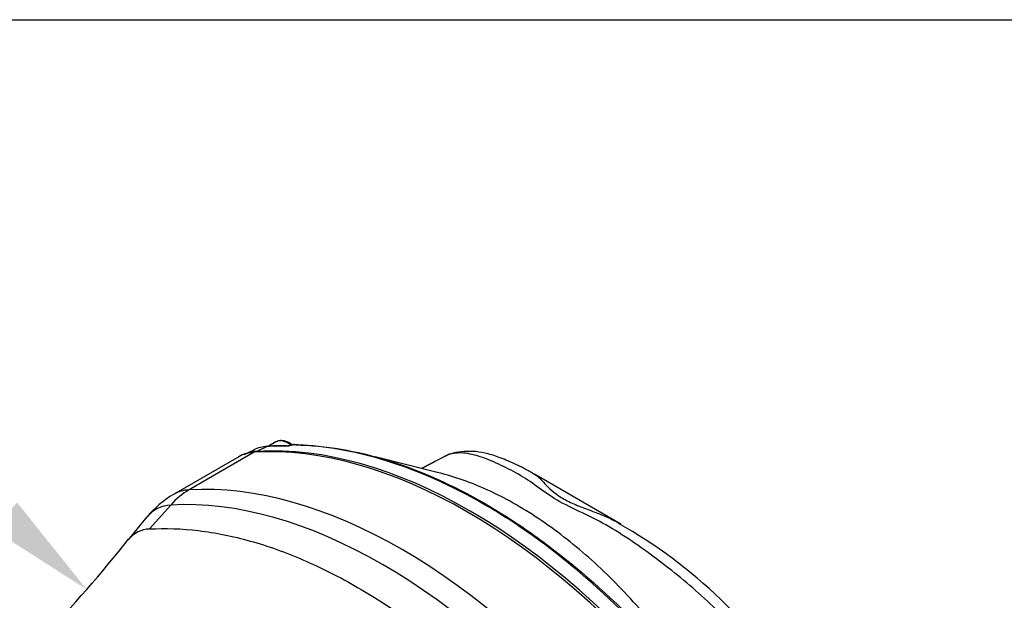
# Paper-space layout 'Sheet1' of a CAD drawing. Units: millimetres. Extents: x 0 to 210, y -3 to 297.
# Drawn here: x 46 to 66, y 280 to 292 of the extents above; entities that cross this region are included whole.
import ezdxf
from ezdxf import colors
from ezdxf.entities.mleader import LeaderData, LeaderLine
from ezdxf.math import Vec2, Vec3

# ---------------------------------------------------------------- set-up
doc = ezdxf.new("R2010")
doc.units = ezdxf.units.MM
doc.layers.add('A800N0BS00', color=7, linetype='Continuous')
doc.layers.add('Default', color=7, linetype='Continuous')

# ---------------------------------------------------------------- blocks, each defined once
blk = doc.blocks.new('SE4')
at = {"layer": 'A800N0BS00', "color": 7, "linetype": 'Continuous'}
for p, q in [((50.531, 283.19), (50.328, 283.091)), ((50.808, 283.263), (50.605, 283.164)), ((50.982, 283.355), (50.834, 283.27)), ((50.223, 283.053), (48.889, 282.283)), ((50.541, 283.146), (49.207, 282.375)), ((54.289, 282.731), (53.018, 283.052)), ((54.506, 283.092), (53.968, 282.812)), ((58.05, 281.672), (56.281, 282.694)), ((48.829, 282.064), (48.394, 281.574)), ((48.343, 281.82), (47.96, 281.353))]:
    blk.add_line(p, q, dxfattribs=at)
for centre, radius, start, end in [((50.837, 282.57), 0.694, 92.404, 116.3429), ((51.166, 277.02), 6.258, 89.7239, 93.0598), ((51.153, 283.932), 0.66, 271.3521, 285.744), ((51.181, 283.825), 0.547, 271.6592, 286.0576), ((51.359, 283.203), 0.1, 88.7152, 105.0015), ((50.635, 282.471), 0.694, 92.4224, 116.3181), ((49.889, 280.551), 2, 120, 140.6053), ((48.419, 280.985), 0.589, 92.3772, 140.194), ((52.976, 272.741), 10.262, 31.4562, 60.6589), ((23.171, 301.244), 31.782, 316.4506, 321.2792)]:
    blk.add_arc(centre, radius, start, end, dxfattribs=at)
for centre, major_axis, ratio, start_param, end_param in [((51.232, 282.922), (-0.25, 0.433), 0.57735, 5.349967, 6.234451), ((54.907, 271.47), (-6.4, 11.085), 0.57735, 4.994371, 6.001204), ((54.964, 271.506), (-6.39, 11.068), 0.57735, 4.99455, 6.001025), ((55.158, 271.618), (-6.383, 11.056), 0.57735, -0.327578, -0.282549), ((50.838, 283.17), (0.0058, -0.0998), 0.784121, 3.141679, 3.464806), ((51.232, 282.922), (-0.25, 0.433), 0.57735, 6.234451, 6.283185), ((51.196, 283.179), (-0.0008, -0.1), 0.773079, 3.134739, 3.516257), ((51.359, 283.203), (-0.0022, -0.1), 0.764083, 3.141593, 3.527107), ((51.359, 283.203), (0.0259, -0.0966), 0.065561, 3.138339, 3.387164), ((51.223, 281.321), (1, -1.732), 0.57735, 2.859611, 3.141593), ((49.889, 280.551), (-0.117, 1.997), 0.78425, 0.374906, 0.666363), ((49.889, 280.551), (1, -1.732), 0.57735, 2.859611, 3.141593), ((53.573, 270.7), (-6.4, 11.085), 0.57735, 4.994371, 6.001204), ((53.167, 270.465), (-6.358, 11.012), 0.57735, 4.994371, 6.001204), ((49.483, 280.317), (0.958, -1.659), 0.57735, 2.859611, 3.355349)]:
    blk.add_ellipse(centre, major_axis=major_axis, ratio=ratio, start_param=start_param, end_param=end_param, dxfattribs=at)
for points, knots in [([(51.327, 283.288), (51.32, 283.295), (51.273, 283.33), (51.191, 283.373), (51.082, 283.392), (51.027, 283.372), (50.999, 283.361)], [0.3837261, 0.3837261, 0.3837261, 0.3837261, 0.4274042, 0.6448141, 0.8401727, 1, 1, 1, 1]), ([(51.39, 283.295), (51.996, 283.285), (52.627, 283.178), (53.938, 282.772), (54.602, 282.477), (55.601, 281.901), (55.937, 281.684), (56.598, 281.214), (56.924, 280.96), (57.892, 280.14), (58.526, 279.515), (59.128, 278.827)], [0, 0, 0, 0, 0.25, 0.25, 0.5, 0.5, 0.625, 0.625, 0.75, 0.75, 1, 1, 1, 1]), ([(59.089, 278.818), (58.488, 279.505), (57.857, 280.131), (56.893, 280.951), (56.567, 281.205), (55.907, 281.676), (55.572, 281.893), (54.571, 282.47), (53.904, 282.765), (53.177, 282.99), (53.111, 283.01), (53.045, 283.028)], [0, 0, 0, 0, 0.25, 0.25, 0.375, 0.375, 0.5, 0.5, 0.75, 0.75, 0.7751406, 0.7751406, 0.7751406, 0.7751406]), ([(61.533, 277.982), (61.306, 278.369), (61.055, 278.737), (60.498, 279.43), (60.196, 279.75), (59.566, 280.339), (59.238, 280.612), (58.736, 280.995), (58.567, 281.12), (58.226, 281.359), (58.052, 281.474), (57.699, 281.686), (57.517, 281.781), (57.149, 281.958), (56.965, 282.041), (56.639, 282.223), (56.504, 282.319), (56.252, 282.502), (56.13, 282.588), (55.87, 282.742), (55.734, 282.812), (55.462, 282.942), (55.325, 283.001), (55.064, 283.089), (54.941, 283.118), (54.714, 283.137), (54.609, 283.126), (54.512, 283.093)], [0, 0, 0, 0, 0.125, 0.125, 0.25, 0.25, 0.375, 0.375, 0.4375, 0.4375, 0.5, 0.5, 0.5625, 0.5625, 0.625, 0.625, 0.6875, 0.6875, 0.75, 0.75, 0.8125, 0.8125, 0.875, 0.875, 0.9375, 0.9375, 1, 1, 1, 1]), ([(56.276, 282.692), (56.249, 282.71), (56.12, 282.791), (55.864, 282.913), (55.554, 283.049), (55.276, 283.131), (55.023, 283.169), (54.79, 283.16), (54.628, 283.136), (54.561, 283.106), (54.56, 283.106)], [0, 0, 0, 0, 0.045523, 0.253721, 0.442095, 0.604832, 0.746359, 0.875298, 0.997938, 1, 1, 1, 1]), ([(59.674, 278.27), (59.425, 278.665), (59.161, 279.042), (58.583, 279.778), (58.267, 280.138), (57.621, 280.793), (57.289, 281.091), (56.608, 281.627), (56.259, 281.866), (55.562, 282.268), (55.219, 282.429), (54.713, 282.614), (54.546, 282.666), (54.343, 282.718), (54.305, 282.728), (54.267, 282.736)], [0.0062108, 0.0062108, 0.0062108, 0.0062108, 0.125, 0.125, 0.25, 0.25, 0.375, 0.375, 0.5, 0.5, 0.625, 0.625, 0.6875, 0.6875, 0.7017519, 0.7017519, 0.7017519, 0.7017519]), ([(56.279, 282.695), (56.31, 282.677), (56.336, 282.658), (56.396, 282.607), (56.429, 282.572), (56.542, 282.45), (56.634, 282.35), (56.842, 282.207), (56.925, 282.162), (57.106, 282.077), (57.206, 282.038), (57.407, 281.961), (57.51, 281.923), (57.716, 281.84), (57.819, 281.795), (57.949, 281.728), (57.98, 281.712), (58.01, 281.695)], [0.2571974, 0.2571974, 0.2571974, 0.2571974, 0.28125, 0.28125, 0.3125, 0.3125, 0.375, 0.375, 0.40625, 0.40625, 0.4375, 0.4375, 0.46875, 0.46875, 0.5, 0.5, 0.5096437, 0.5096437, 0.5096437, 0.5096437]), ([(48.394, 281.574), (48.719, 281.593), (49.055, 281.582), (49.745, 281.499), (50.098, 281.428), (50.816, 281.227), (51.181, 281.097), (51.917, 280.779), (52.288, 280.592), (53.029, 280.164), (53.4, 279.923), (54.136, 279.391), (54.501, 279.099), (55.219, 278.472), (55.572, 278.135), (56.262, 277.421), (56.598, 277.044), (56.922, 276.65)], [0, 0, 0, 0, 0.125, 0.125, 0.25, 0.25, 0.375, 0.375, 0.5, 0.5, 0.625, 0.625, 0.75, 0.75, 0.875, 0.875, 1, 1, 1, 1])]:
    blk.add_open_spline(points, degree=3, knots=knots, dxfattribs=at)
for points in [[(53.045, 283.028), (52.454, 283.195), (51.883, 283.284), (51.332, 283.297)], [(54.512, 283.093), (54.331, 282.999), (54.151, 282.905), (53.97, 282.812)], [(54.557, 283.113), (54.541, 283.108), (54.526, 283.102), (54.512, 283.093)], [(58.01, 281.695), (58.023, 281.688), (58.037, 281.68), (58.05, 281.672)]]:
    blk.add_open_spline(points, degree=3, dxfattribs=at)

psp = doc.layouts.new('Sheet1')

# ---------------------------------------------------------------- linework, layer by layer
at = {"layer": 'Default', "color": 7, "linetype": 'Continuous'}
psp.add_line((4.5, 292), (205, 292), dxfattribs=at)

# ---------------------------------------------------------------- block references
at = {"layer": 'Default'}
psp.add_blockref('SE4', (0, 0), dxfattribs=at)

# ---------------------------------------------------------------- leaders
at = {"layer": 'Default', "color": 7, "linetype": 'Continuous'}
ml = psp.add_multileader_mtext('Standard', dxfattribs=at)
ml.set_content('{\\pxsm0.9;\\fArial|b0||i0||c0|p34;\\W1.;ATRONIK\\P}', color=256)
ml.set_leader_properties()
ml.build(insert=Vec2(0, 0))
ml.multileader.update_dxf_attribs({"dogleg_length": 1.77, "arrow_head_size": 2.25})
ctx = ml.context
ctx.base_point, ctx.char_height, ctx.arrow_head_size, ctx.landing_gap_size = Vec3(23.094, 286.37), 2.25, 2.25, 0.787
notes = []
notes.append((ctx, [(0, (1, 1, 0), (40.393, 286.37), (-1, 0), 1.77, [(0, [(47.108, 280.336)], 0, [])])]))
ctx.mtext.insert = Vec3(23.881, 287.514)
for ctx, leaders in notes:
    for number, flags, end, landing, length, lines in leaders:
        leader = LeaderData()
        leader.index, (leader.has_last_leader_line, leader.has_dogleg_vector, leader.attachment_direction) = number, flags
        leader.last_leader_point, leader.dogleg_vector, leader.dogleg_length = Vec3(end), Vec3(landing), length
        for number, points, colour, breaks in lines:
            line = LeaderLine()
            line.index, line.vertices, line.color, line.breaks = number, Vec3.list(points), colors.encode_raw_color(colour), breaks
            leader.lines.append(line)
        ctx.leaders.append(leader)

doc.saveas('drawing.dxf')
